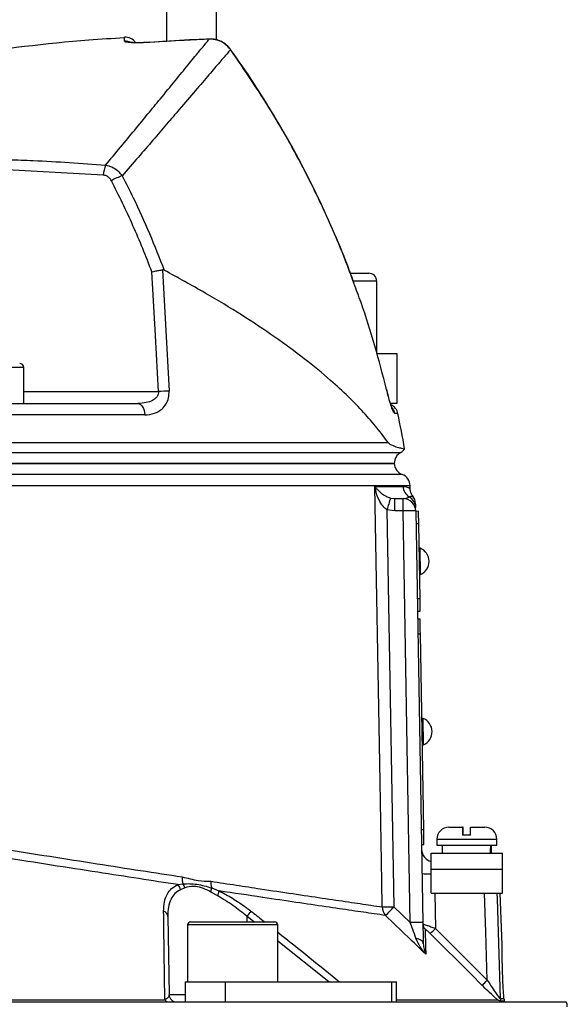
# Model space of a CAD drawing. Extents: x 0 to 15206, y 0 to 5940.
# Drawn here: x 11313 to 11423, y 2913 to 3110 of the extents above; entities that cross this region are included whole.
import ezdxf

# ---------------------------------------------------------------- set-up
doc = ezdxf.new("R2010")
doc.units = 0
doc.header["$LTSCALE"] = 5
doc.header["$MEASUREMENT"] = 0
doc.layers.get('0').update_dxf_attribs({"linetype": 'CONTINUOUS'})

msp = doc.modelspace()

# ---------------------------------------------------------------- linework, layer by layer
at = {"linetype": 'Continuous'}
for p, q in [((11342.58, 3189.3), (11342.58, 3105.71)), ((11352.58, 3106), (11352.58, 3189.3)), ((11339.26, 3105.54), (11338.82, 3105.52)), ((11339.26, 3105.54), (11339.26, 3105.52)), ((11351.13, 3106.19), (11351.13, 3106.16)), ((11355.41, 3104.11), (11355.39, 3104.07)), ((11329.98, 3079.03), (11310.8, 3080.1)), ((11379.37, 3059.42), (11382.8, 3059.42)), ((11382.8, 3059.42), (11382.98, 3059.42)), ((11384.37, 3057.82), (11379.95, 3057.82)), ((11384.58, 3057.82), (11384.37, 3057.82)), ((11384.58, 3043.42), (11384.58, 3057.82)), ((11384.64, 3043.42), (11388.58, 3043.42)), ((11388.58, 3043.42), (11388.58, 3033.42)), ((11314.08, 3040.62), (11301.08, 3040.62)), ((11314.08, 3033.42), (11314.08, 3040.62)), ((11314.08, 3035.79), (11340.98, 3035.79)), ((11386.55, 3036.26), (11386.54, 3036.23)), ((11305.48, 3033.42), (11336.89, 3033.42)), ((11388.58, 3033.42), (11387.41, 3033.42)), ((11338.28, 3031.14), (11305.84, 3031.14)), ((11388.8, 3031.44), (11388.19, 3031.44)), ((11305.91, 3025.6), (11386.88, 3025.6)), ((11305.76, 3023.66), (11389.4, 3023.66)), ((11388.08, 3021.45), (11305.57, 3021.45)), ((11305.57, 3021.42), (11388.08, 3021.42)), ((11391.26, 3016.42), (11391.25, 3016.98)), ((11387.34, 3014.54), (11388.19, 3014.42)), ((11388.19, 3011.97), (11388.19, 3014.42)), ((11388.19, 3014.42), (11389.86, 3014.42)), ((11389.86, 3011.97), (11389.86, 3014.42)), ((11391.77, 3014.92), (11391.74, 3014.92)), ((11386.62, 3012.2), (11388.02, 2932.92)), ((11388.19, 3011.97), (11386.62, 3012.2)), ((11389.86, 3011.97), (11388.19, 3011.97)), ((11391.29, 2929.78), (11389.86, 3011.97)), ((11392.36, 3011.97), (11393.79, 2929.78)), ((11392.86, 3011.89), (11392.36, 3011.88)), ((11392.9, 3009.39), (11392.4, 3009.38)), ((11392.9, 3009.39), (11393.17, 2994.39)), ((11393.24, 3004.55), (11392.99, 3004.54)), ((11393.08, 2999.24), (11393.33, 2999.25)), ((11393.17, 2994.39), (11392.67, 2994.39)), ((11393.21, 2991.89), (11392.71, 2991.89)), ((11392.74, 2990.44), (11393.24, 2990.44)), ((11392.79, 2987.44), (11393.29, 2987.45)), ((11393.97, 2948.35), (11393.29, 2987.45)), ((11393.83, 2970.55), (11393.58, 2970.55)), ((11393.68, 2965.25), (11393.93, 2965.25)), ((11393.47, 2948.34), (11393.97, 2948.35)), ((11398.98, 2948.82), (11401.73, 2948.82)), ((11403.29, 2947.22), (11401.69, 2947.22)), ((11401.84, 2948.82), (11401.73, 2948.82)), ((11403.33, 2948.82), (11406.18, 2948.82)), ((11393.52, 2945.34), (11394.02, 2945.35)), ((11396.58, 2946.42), (11396.58, 2945.22)), ((11396.58, 2946.42), (11408.58, 2946.42)), ((11396.58, 2945.22), (11408.58, 2945.22)), ((11397.63, 2945.22), (11397.63, 2943.62)), ((11407.53, 2943.62), (11407.53, 2945.22)), ((11408.58, 2945.22), (11408.58, 2946.42)), ((11395.46, 2943.62), (11409.71, 2943.62)), ((11395.46, 2940.42), (11395.46, 2943.62)), ((11409.71, 2940.42), (11409.71, 2943.62)), ((11395.46, 2935.62), (11395.46, 2940.42)), ((11395.46, 2940.42), (11409.71, 2940.42)), ((11409.71, 2935.62), (11409.71, 2940.42)), ((11344.86, 2937.35), (11345.88, 2937.52)), ((11346.23, 2936.7), (11345.39, 2936.32)), ((11352.84, 2935.08), (11351.42, 2935.87)), ((11351.62, 2936.68), (11353.07, 2936.11)), ((11395.46, 2935.62), (11409.71, 2935.62)), ((11396.19, 2935.62), (11396.31, 2928.59)), ((11409.61, 2925.35), (11409.25, 2935.62)), ((11388.02, 2932.92), (11391.29, 2929.78)), ((11342.85, 2931.02), (11343.12, 2915.4)), ((11347.42, 2929.92), (11363.2, 2929.92)), ((11358.65, 2931.02), (11358.65, 2929.92)), ((11360.01, 2929.92), (11358.65, 2931.02)), ((11363.2, 2929.92), (11364.22, 2929.92)), ((11346.82, 2929.32), (11346.82, 2917.92)), ((11363.73, 2929.32), (11346.82, 2929.32)), ((11364.82, 2929.32), (11363.73, 2929.32)), ((11364.82, 2917.92), (11364.82, 2929.32)), ((11396.31, 2928.59), (11406.65, 2918.28)), ((11374.99, 2917.92), (11364.82, 2926.07)), ((11346.32, 2917.92), (11346.32, 2913.92)), ((11346.32, 2917.92), (11354.33, 2917.92)), ((11354.33, 2917.92), (11354.33, 2913.92)), ((11354.33, 2917.92), (11387.53, 2917.92)), ((11387.53, 2917.92), (11387.53, 2913.92)), ((11387.53, 2917.92), (11388.54, 2917.92)), ((11388.54, 2913.92), (11388.54, 2917.92)), ((11082.73, 2913.92), (11422.43, 2913.92)), ((11162.9, 2914.36), (11342.26, 2914.36)), ((11343.12, 2915.4), (11346.32, 2915.4)), ((11388.54, 2914.36), (11408.67, 2914.36)), ((11409.26, 2914.59), (11409.98, 2914.59)), ((11410.11, 2914.05), (11409.38, 2914.05))]:
    msp.add_line(p, q, dxfattribs=at)
for points in [[(11340.98, 3035.79), (11340.37, 3047), (11339.69, 3059.71)], [(11341.82, 3060.11), (11342.08, 3055.23), (11343.13, 3035.88)], [(11336.89, 3033.42), (11337.14, 3033.38), (11337.39, 3033.25), (11337.62, 3033.05), (11337.83, 3032.77), (11338, 3032.42), (11338.14, 3032.03), (11338.23, 3031.6), (11338.28, 3031.14)], [(11385.68, 2932.9), (11385.59, 2937.9), (11385.24, 2957.89), (11384.71, 2987.38), (11384.45, 3001.88), (11384.19, 3016.87)], [(11392.86, 3011.89), (11392.86, 3011.84), (11392.86, 3011.7), (11392.87, 3011.47), (11392.87, 3011.16), (11392.88, 3010.78), (11392.89, 3010.35), (11392.9, 3009.88), (11392.9, 3009.39)], [(11393.33, 2999.25), (11393.33, 2999.35), (11393.32, 2999.78), (11393.31, 3000.5), (11393.29, 3001.41), (11393.28, 3002.38), (11393.26, 3003.29), (11393.25, 3004.01), (11393.24, 3004.45), (11393.24, 3004.55)], [(11393.17, 2994.39), (11393.18, 2993.91), (11393.18, 2993.44), (11393.19, 2993.01), (11393.2, 2992.63), (11393.2, 2992.32), (11393.21, 2992.08), (11393.21, 2991.94), (11393.21, 2991.89)], [(11393.29, 2987.45), (11393.28, 2988.03), (11393.27, 2988.59), (11393.26, 2989.11), (11393.25, 2989.57), (11393.24, 2989.94), (11393.24, 2990.22), (11393.24, 2990.39), (11393.24, 2990.44)], [(11393.93, 2965.25), (11393.92, 2965.35), (11393.92, 2965.79), (11393.9, 2966.51), (11393.89, 2967.42), (11393.87, 2968.39), (11393.85, 2969.3), (11393.84, 2970.02), (11393.83, 2970.45), (11393.83, 2970.55)], [(11394.02, 2945.35), (11394.02, 2945.41), (11394.02, 2945.58), (11394.01, 2945.86), (11394.01, 2946.23), (11394, 2946.68), (11393.99, 2947.2), (11393.98, 2947.77), (11393.97, 2948.35)], [(11406.65, 2918.28), (11406.35, 2927.89), (11406.1, 2935.62)], [(11408.59, 2935.62), (11408.63, 2934.52), (11409.26, 2914.59)], [(11405.6, 2917.27), (11403.48, 2919.39), (11395.26, 2927.58)], [(11393.87, 2925.56), (11393.84, 2925.73), (11393.76, 2925.9), (11393.64, 2926.05), (11393.47, 2926.2), (11393.25, 2926.34), (11393, 2926.45), (11392.72, 2926.55), (11392.41, 2926.63)]]:
    msp.add_lwpolyline(points, dxfattribs=at)
for centre, radius, start, end in [((11334.38, 3104.07), 2.5, 34.846, 94.3771), ((11334.42, 3103.24), 2.51, 65.3548, 94.4022), ((11336.08, 3078.66), 6.11, 157.3815, 176.4854), ((11337.47, 3067.75), 11.74, 108.4411, 120.0495), ((11382.98, 3057.82), 1.6, 0, 90), ((11313.28, 3040.62), 0.8, 0, 90), ((11343.36, 3003.52), 32.36, 90.4176, 94.2252), ((11386.36, 3030.92), 2.5, 11.8332, 63.3533), ((11385.74, 3030.92), 2.51, 11.7755, 35.8248), ((11193.05, 2990.42), 200, 9.7707, 11.8332), ((11388.46, 3025.42), 2, 298.1073, 327.4167), ((11390.58, 3021.45), 2.5, 118.1073, 180), ((11390.58, 3021.58), 2.5, 183.0814, 248.8267), ((11388.75, 3016.92), 2.5, 1.5927, 68.5084), ((11392.35, 3016.92), 2.5, 181.1544, 239.5703), ((11528.99, 2969.92), 148.52, 162.5177, 163.4621), ((11389.86, 3011.92), 2.5, 1, 90), ((11389.86, 3012.59), 2.49, 1.042, 60.5745), ((11389.83, 3013.37), 2.5, 1, 38.5935), ((11391.11, 2976.12), 35.87, 88.0034, 91.9966), ((11392.15, 3001.88), 2.88, 294.1203, 67.8797), ((11392.75, 2967.88), 2.88, 294.1203, 67.8797), ((11398.98, 2946.42), 2.4, 90, 180), ((11406.18, 2946.42), 2.4, 0, 90), ((11396.04, 2944.42), 2.5, 181, 256.5441), ((11394.95, 2954), 14.51, 264.7488, 271.9965), ((11343.6, 2936.07), 1.81, 8.048, 45.4783), ((11349.23, 2938.56), 3.5, 174.6522, 197.2266), ((11344.31, 2936.38), 1.95, 9.4357, 36.035), ((11354.75, 2937.75), 3.3, 175.3162, 198.8697), ((11349.19, 2936.85), 2.43, 336.279, 356.0147), ((11350.51, 2936.16), 2.57, 335.099, 358.9557), ((11341.67, 2930.92), 1.19, 4.5709, 72.168), ((11418.77, 2884.59), 75.96, 141.327, 142.3197), ((11386.48, 3001.01), 68.11, 269.3299, 271.3023), ((11388.21, 2932.9), 2.53, 179.836, 222.248), ((11331.45, 2986.56), 77.97, 314.7522, 316.5245), ((11347.42, 2929.32), 0.6, 90, 180), ((11364.22, 2929.32), 0.6, 0, 90), ((11392.54, 2894.03), 35.77, 87.9975, 92.0025), ((11395.28, 2929.52), 1.48, 181.0465, 225.8557), ((11383.33, 2941.08), 18.01, 311.4663, 316.1025), ((11393.82, 2930.63), 17.81, 311.4149, 316.106), ((11342.95, 2914.67), 0.747, 203.9699, 264.1143), ((11344.62, 2915.42), 1.5, 181, 270), ((11410.76, 2914.64), 1.51, 181.9873, 203.1873), ((11411.49, 2914.64), 1.5, 187.4029, 203.2876), ((11410.7, 2915.42), 1.5, 246.7124, 270), ((11420.14, 2912.92), 2.5, 1.3322, 23.5782)]:
    msp.add_arc(centre, radius, start, end, dxfattribs=at)
for centre, start_param, end_param in [((11402.58, 2944.06), 4.706039, 4.763046), ((11402.58, 2943.19), 4.736811, 4.793868)]:
    msp.add_ellipse(centre, major_axis=(1.51, 28.07), ratio=0.167923, start_param=start_param, end_param=end_param, dxfattribs=at)
for points, knots in [([(11334.19, 3106.43), (11331.83, 3106.28), (11320.84, 3105.62), (11301.36, 3103.05), (11280.15, 3099.69), (11267.66, 3096.79), (11263.58, 3095.84)], [0, 0, 0, 0, 0.099401, 0.461834, 0.824267, 1, 1, 1, 1]), ([(11334.23, 3105.74), (11334.22, 3105.96), (11334.19, 3106.4), (11334.18, 3106.67), (11334.18, 3106.56), (11334.18, 3106.56)], [0, 0, 0, 0, 0.499189, 0.999623, 1, 1, 1, 1]), ([(11330.44, 3081.01), (11331.45, 3082.23), (11333.48, 3084.66), (11336.29, 3088.07), (11338.92, 3091.27), (11341.66, 3094.61), (11344.39, 3097.94), (11346.98, 3101.11), (11349.1, 3103.69), (11350.41, 3105.29), (11350.97, 3105.97), (11351.13, 3106.16)], [0, 0, 0, 0, 0.09762, 0.195238, 0.293878, 0.392517, 0.529205, 0.665887, 0.805993, 0.946093, 1, 1, 1, 1]), ([(11339.26, 3105.52), (11338.69, 3105.49), (11337.57, 3105.42), (11336.06, 3105.43), (11334.93, 3105.5), (11334.32, 3105.61), (11334.25, 3105.7), (11334.23, 3105.74)], [0, 0, 0, 0, 0.213446, 0.427352, 0.642127, 0.857958, 1, 1, 1, 1]), ([(11338.82, 3105.52), (11338.63, 3105.5), (11338.05, 3105.47), (11337.15, 3105.45), (11336.24, 3105.46), (11335.62, 3105.5), (11335.31, 3105.54), (11335.29, 3105.54), (11335.29, 3105.54)], [0, 0, 0, 0, 0.108572, 0.336193, 0.562175, 0.755216, 0.916871, 1, 1, 1, 1]), ([(11351.13, 3106.16), (11349.47, 3106.09), (11345.51, 3105.91), (11341.55, 3105.66), (11339.26, 3105.52)], [0, 0, 0, 0, 0.420505, 1, 1, 1, 1]), ([(11351.13, 3106.15), (11349.81, 3106.11), (11345.85, 3105.97), (11341.89, 3105.69), (11339.26, 3105.5)], [0, 0, 0, 0, 0.334478, 1, 1, 1, 1]), ([(11355.39, 3104.1), (11355.35, 3104.17), (11355.08, 3104.59), (11354.38, 3105.22), (11353.3, 3105.85), (11352.18, 3106.18), (11351.45, 3106.16), (11351.13, 3106.16)], [0, 0, 0, 0, 0.051703, 0.302949, 0.557091, 0.810125, 1, 1, 1, 1]), ([(11355.39, 3104.07), (11355.02, 3104.49), (11354.28, 3105.33), (11352.75, 3106.07), (11351.66, 3106.13), (11351.13, 3106.16)], [0, 0, 0, 0, 0.338591, 0.67664, 1, 1, 1, 1]), ([(11355.39, 3104.07), (11355.22, 3103.88), (11354.64, 3103.21), (11353.3, 3101.65), (11351.13, 3099.12), (11348.43, 3095.96), (11345.54, 3092.59), (11342.66, 3089.23), (11339.92, 3086.03), (11336.97, 3082.6), (11334.82, 3080.13), (11333.75, 3078.89)], [0, 0, 0, 0, 0.055771, 0.191692, 0.327618, 0.467071, 0.606532, 0.704361, 0.802191, 0.901095, 1, 1, 1, 1]), ([(11380.05, 3057.44), (11379.63, 3058.6), (11378.32, 3062.24), (11375.81, 3068.23), (11372.54, 3075.38), (11368.98, 3082.37), (11365.14, 3089.23), (11361, 3095.93), (11357.73, 3100.89), (11355.77, 3103.55), (11355.38, 3104.09)], [0, 0, 0, 0, 0.0697084, 0.2191366, 0.3676608, 0.5154643, 0.663783, 0.8128118, 0.9620732, 1, 1, 1, 1]), ([(11380.02, 3057.42), (11379.45, 3058.99), (11377.84, 3063.44), (11374.75, 3070.61), (11369.98, 3080.56), (11363.74, 3091.87), (11358.18, 3100), (11355.39, 3104.07)], [0, 0, 0, 0, 0.094877, 0.268446, 0.442014, 0.720214, 1, 1, 1, 1]), ([(11311.17, 3082.11), (11312.78, 3082.06), (11319.21, 3081.85), (11325.63, 3081.37), (11330.44, 3081.01)], [0, 0, 0, 0, 0.249862, 1, 1, 1, 1]), ([(11330.44, 3081.01), (11330.86, 3080.91), (11331.71, 3080.72), (11332.88, 3079.98), (11333.46, 3079.25), (11333.75, 3078.89)], [0, 0, 0, 0, 0.329642, 0.658607, 1, 1, 1, 1]), ([(11331.59, 3077.91), (11331.46, 3078.12), (11331.21, 3078.51), (11330.64, 3078.91), (11330.2, 3078.99), (11329.98, 3079.03)], [0, 0, 0, 0, 0.34822, 0.674166, 1, 1, 1, 1]), ([(11333.75, 3078.89), (11334.5, 3077.42), (11336.42, 3073.63), (11339.27, 3067.37), (11341.17, 3062.48), (11342.13, 3060.04)], [0, 0, 0, 0, 0.239382, 0.619278, 1, 1, 1, 1]), ([(11339.69, 3059.71), (11338.47, 3062.81), (11336.04, 3069), (11333.07, 3074.94), (11331.59, 3077.91)], [0, 0, 0, 0, 0.499104, 1, 1, 1, 1]), ([(11339.69, 3059.71), (11339.69, 3059.72), (11339.88, 3059.76), (11340.34, 3059.86), (11341.1, 3060.01), (11341.58, 3060.08), (11341.82, 3060.11)], [0, 0, 0, 0, 0.0079, 0.256565, 0.628218, 1, 1, 1, 1]), ([(11342.13, 3060.04), (11342.06, 3060.07), (11341.96, 3060.12), (11341.85, 3060.11), (11341.82, 3060.11)], [0, 0, 0, 0, 0.659705, 1, 1, 1, 1]), ([(11386.88, 3025.6), (11386.16, 3026.57), (11384.72, 3028.51), (11382.02, 3031.62), (11378.93, 3034.8), (11375.04, 3038.38), (11370.22, 3042.35), (11364.29, 3046.71), (11357.67, 3051.1), (11350.32, 3055.56), (11344.9, 3058.52), (11342.13, 3060.04)], [0, 0, 0, 0, 0.091751, 0.18351, 0.276594, 0.369679, 0.492783, 0.615889, 0.741922, 0.867953, 1, 1, 1, 1]), ([(11386.54, 3036.23), (11385.78, 3039.13), (11384.27, 3044.97), (11382.06, 3052.03), (11380.5, 3056.14), (11380.02, 3057.42)], [0, 0, 0, 0, 0.405232, 0.815799, 1, 1, 1, 1]), ([(11340.98, 3035.79), (11340.98, 3035.62), (11340.99, 3035.38), (11340.85, 3034.97), (11340.69, 3034.72), (11340.33, 3034.35), (11339.69, 3033.91), (11338.46, 3033.5), (11337.44, 3033.45), (11336.89, 3033.42)], [0, 0, 0, 0, 0.096496, 0.126648, 0.242011, 0.263053, 0.423152, 0.684309, 1, 1, 1, 1]), ([(11338.28, 3031.14), (11338.93, 3031.2), (11340.17, 3031.31), (11341.62, 3032.16), (11342.55, 3033.27), (11343.09, 3034.5), (11343.11, 3035.42), (11343.13, 3035.88)], [0, 0, 0, 0, 0.273392, 0.516952, 0.683325, 0.841883, 1, 1, 1, 1]), ([(11388.19, 3031.44), (11388.13, 3031.49), (11387.99, 3031.6), (11387.63, 3032.46), (11387.21, 3033.73), (11386.83, 3035.08), (11386.61, 3035.95), (11386.54, 3036.23)], [0, 0, 0, 0, 0.217863, 0.435274, 0.657606, 0.885981, 1, 1, 1, 1]), ([(11386.99, 3034.61), (11386.9, 3034.95), (11386.75, 3035.47), (11386.61, 3036.05), (11386.56, 3036.26)], [0, 0, 0, 0, 0.634745, 1, 1, 1, 1]), ([(11387.74, 3032.37), (11387.74, 3032.37), (11387.75, 3032.36), (11387.67, 3032.54), (11387.52, 3032.92), (11387.29, 3033.61), (11387.1, 3034.21), (11387, 3034.58), (11386.99, 3034.61)], [0, 0, 0, 0, 0.062762, 0.214304, 0.429102, 0.691689, 0.978058, 1, 1, 1, 1]), ([(11386.88, 3025.6), (11386.99, 3025.49), (11387.21, 3025.28), (11387.87, 3024.97), (11388.74, 3024.68), (11389.76, 3024.43), (11390.34, 3024.31), (11390.13, 3024.36), (11390.13, 3024.36)], [0, 0, 0, 0, 0.047488, 0.095957, 0.320509, 0.546124, 0.979617, 1, 1, 1, 1]), ([(11388.01, 3021.42), (11388.03, 3021.42), (11388.15, 3021.42), (11387.55, 3021.42), (11386.21, 3021.42), (11384.01, 3021.42), (11381.06, 3021.42), (11377.37, 3021.42), (11372.94, 3021.42), (11367.82, 3021.42), (11362.05, 3021.42), (11355.66, 3021.42), (11348.69, 3021.42), (11341.17, 3021.42), (11333.14, 3021.42), (11324.56, 3021.42), (11315.54, 3021.42), (11309.2, 3021.42), (11306.03, 3021.42)], [0, 0, 0, 0, 0.016518, 0.081621, 0.146724, 0.211826, 0.276929, 0.342032, 0.407135, 0.472237, 0.53734, 0.602443, 0.667545, 0.732648, 0.798506, 0.864364, 0.932182, 1, 1, 1, 1]), ([(11389.67, 3019.25), (11389.67, 3019.25), (11389.81, 3019.25), (11389.32, 3019.25), (11388.14, 3019.25), (11386.04, 3019.25), (11383.17, 3019.25), (11379.51, 3019.25), (11375.08, 3019.25), (11369.92, 3019.25), (11364.07, 3019.25), (11357.59, 3019.25), (11350.48, 3019.25), (11342.82, 3019.25), (11334.66, 3019.25), (11325.87, 3019.25), (11316.5, 3019.25), (11309.83, 3019.25), (11306.49, 3019.25)], [0, 0, 0, 0, 0.000019, 0.066465, 0.132394, 0.198559, 0.264723, 0.330653, 0.396582, 0.462747, 0.528911, 0.594841, 0.66077, 0.726935, 0.7931, 0.859029, 0.929514, 1, 1, 1, 1]), ([(11391.17, 3016.98), (11391.16, 3016.98), (11391.14, 3016.98), (11390.11, 3016.98), (11388.25, 3016.98), (11385.56, 3016.98), (11382.09, 3016.98), (11377.79, 3016.98), (11372.74, 3016.98), (11367.03, 3016.98), (11360.66, 3016.98), (11353.59, 3016.98), (11345.53, 3016.98), (11337.7, 3016.98), (11330.36, 3016.98), (11324.03, 3016.98), (11317.49, 3016.98), (11311.77, 3016.98), (11308.22, 3016.98), (11306.95, 3016.98)], [0, 0, 0, 0, 0.0470992, 0.1140966, 0.1810938, 0.2462, 0.3113059, 0.378303, 0.4452999, 0.5104063, 0.5755125, 0.6425098, 0.7095069, 0.7853785, 0.8321289, 0.8788793, 0.9263129, 0.9737464, 1, 1, 1, 1]), ([(11384.19, 3016.87), (11384.39, 3016.87), (11385.77, 3016.87), (11387.96, 3016.87), (11389.22, 3016.87), (11389.85, 3016.87)], [0, 0, 0, 0, 0.081421, 0.53891, 1, 1, 1, 1]), ([(11386.62, 3012.2), (11386.35, 3012.42), (11385.67, 3012.98), (11384.9, 3014.39), (11384.42, 3015.73), (11384.23, 3016.64), (11384.19, 3016.86), (11384.19, 3016.87)], [0, 0, 0, 0, 0.188126, 0.4621, 0.870751, 0.997462, 1, 1, 1, 1]), ([(11384.19, 3016.87), (11384.19, 3016.86), (11384.26, 3016.75), (11384.61, 3016.3), (11385.29, 3015.63), (11386.27, 3014.92), (11387.03, 3014.65), (11387.34, 3014.54)], [0, 0, 0, 0, 0.00255, 0.130042, 0.540334, 0.813608, 1, 1, 1, 1]), ([(11389.85, 3016.87), (11390.13, 3016.84), (11390.69, 3016.77), (11391.17, 3016.47), (11391.23, 3016.43), (11391.26, 3016.42)], [0, 0, 0, 0, 0.332399, 0.664863, 1, 1, 1, 1]), ([(11391.78, 3014.96), (11391.74, 3015.01), (11391.66, 3015.1), (11391.48, 3015.44), (11391.31, 3015.87), (11391.28, 3016.23), (11391.27, 3016.42)], [0, 0, 0, 0, 0.388117, 0.618408, 0.807751, 1, 1, 1, 1]), ([(11389.86, 3014.42), (11389.95, 3014.43), (11390.45, 3014.44), (11390.8, 3014.62), (11391.08, 3014.76)], [0, 0, 0, 0, 0.182987, 1, 1, 1, 1]), ([(11391.08, 3014.76), (11391.2, 3014.81), (11391.6, 3014.99), (11391.86, 3014.91), (11391.78, 3014.92), (11391.77, 3014.92)], [0, 0, 0, 0, 0.271606, 0.922294, 1, 1, 1, 1]), ([(11392.34, 3013.27), (11392.34, 3013.3), (11392.33, 3013.39), (11392.34, 3012.92), (11392.35, 3012.64)], [0, 0, 0, 0, 0.40168, 1, 1, 1, 1]), ([(11103.85, 2923.65), (11103.86, 2923.65), (11103.87, 2923.65), (11104.48, 2923.92), (11105.59, 2924.41), (11107.19, 2925.12), (11109.28, 2926.06), (11112.07, 2927.31), (11115.64, 2928.93), (11120.13, 2931.02), (11125.19, 2933.32), (11132.03, 2936.16), (11140.87, 2939.35), (11150.95, 2942.41), (11160.4, 2944.83), (11168.96, 2946.72), (11179.13, 2948.62), (11191.07, 2950.36), (11203.45, 2951.6), (11214.69, 2952.3), (11224.64, 2952.62), (11235.84, 2952.64), (11248.29, 2952.24), (11262.07, 2951.28), (11275.96, 2949.81), (11288.57, 2947.98), (11299.77, 2946.13), (11309.64, 2944.53), (11319.34, 2942.99), (11328.67, 2941.53), (11337.54, 2940.15), (11343, 2939.31), (11345.74, 2938.89)], [0, 0, 0, 0, 0.015582, 0.036953, 0.057718, 0.078484, 0.099844, 0.121204, 0.147763, 0.174324, 0.20162, 0.228925, 0.277725, 0.326522, 0.360023, 0.393553, 0.427051, 0.474928, 0.522802, 0.555821, 0.588872, 0.62189, 0.665948, 0.710006, 0.75535, 0.800695, 0.833672, 0.866644, 0.900566, 0.934488, 0.967129, 1, 1, 1, 1]), ([(11344.86, 2937.35), (11342.3, 2937.74), (11337.15, 2938.53), (11328.7, 2939.83), (11319.68, 2941.24), (11310.01, 2942.76), (11299.98, 2944.37), (11288.67, 2946.23), (11276.19, 2948.05), (11262.45, 2949.52), (11248.54, 2950.52), (11234.3, 2950.98), (11219.99, 2950.85), (11207.2, 2950.19), (11196.17, 2949.19), (11186.81, 2948.06), (11176.28, 2946.45), (11164.78, 2944.21), (11152.51, 2941.21), (11140.95, 2937.75), (11131.88, 2934.5), (11124.96, 2931.64), (11119.86, 2929.34), (11115.24, 2927.25), (11111.57, 2925.62), (11108.74, 2924.38), (11106.61, 2923.44), (11104.93, 2922.72), (11103.78, 2922.22), (11103.15, 2921.94), (11103.13, 2921.94), (11103.12, 2921.93)], [0, 0, 0, 0, 0.03057, 0.061325, 0.094536, 0.127747, 0.161932, 0.196121, 0.240208, 0.284294, 0.329633, 0.37497, 0.42285, 0.47073, 0.503755, 0.536813, 0.56984, 0.618698, 0.667558, 0.717906, 0.768256, 0.795219, 0.822174, 0.849675, 0.877174, 0.898313, 0.919451, 0.94119, 0.962929, 0.98406, 1, 1, 1, 1]), ([(11401.73, 2948.82), (11401.72, 2948.82), (11401.72, 2948.79), (11401.71, 2948.55), (11401.7, 2948.06), (11401.69, 2947.59), (11401.69, 2947.28), (11401.69, 2947.22)], [0, 0, 0, 0, 0.1492374, 0.4348458, 0.6674475, 0.9372518, 1, 1, 1, 1]), ([(11401.87, 2947.22), (11401.87, 2947.24), (11401.87, 2947.51), (11401.87, 2948), (11401.86, 2948.52), (11401.85, 2948.79), (11401.84, 2948.81), (11401.84, 2948.82)], [0, 0, 0, 0, 0.019652, 0.288505, 0.558458, 0.830801, 1, 1, 1, 1]), ([(11403.29, 2947.22), (11403.29, 2947.36), (11403.29, 2947.67), (11403.3, 2948.15), (11403.31, 2948.59), (11403.32, 2948.8), (11403.33, 2948.82), (11403.33, 2948.82)], [0, 0, 0, 0, 0.149794, 0.333084, 0.607075, 0.880929, 1, 1, 1, 1]), ([(11342.03, 2932.05), (11342.06, 2932.67), (11342.11, 2933.92), (11342.67, 2935.43), (11343.55, 2936.64), (11344.42, 2937.11), (11344.86, 2937.35)], [0, 0, 0, 0, 0.267865, 0.541856, 0.767177, 1, 1, 1, 1]), ([(11345.74, 2938.89), (11346.27, 2938.76), (11347.34, 2938.52), (11349.25, 2938.07), (11350.61, 2938.03), (11351.46, 2938.01)], [0, 0, 0, 0, 0.277051, 0.553881, 1, 1, 1, 1]), ([(11345.88, 2937.52), (11346.79, 2937.55), (11348.59, 2937.59), (11350.62, 2936.98), (11351.62, 2936.68)], [0, 0, 0, 0, 0.506054, 1, 1, 1, 1]), ([(11351.46, 2938.01), (11353.16, 2937.76), (11356.58, 2937.24), (11362.11, 2936.4), (11367.93, 2935.53), (11373.83, 2934.65), (11379.05, 2933.88), (11382.96, 2933.3), (11384.95, 2933.01), (11385.68, 2932.9)], [0, 0, 0, 0, 0.113496, 0.227364, 0.393033, 0.558702, 0.729288, 0.899873, 1, 1, 1, 1]), ([(11345.39, 2936.32), (11345, 2936.09), (11344.2, 2935.61), (11343.41, 2934.41), (11342.91, 2932.89), (11342.87, 2931.65), (11342.85, 2931.02)], [0, 0, 0, 0, 0.222282, 0.453437, 0.723254, 1, 1, 1, 1]), ([(11351.42, 2935.87), (11351.07, 2936.06), (11350.19, 2936.54), (11349.07, 2936.9), (11347.63, 2937.09), (11346.84, 2936.87), (11346.23, 2936.7)], [0, 0, 0, 0, 0.189296, 0.478528, 0.599256, 1, 1, 1, 1]), ([(11353.07, 2936.11), (11353.98, 2935.63), (11355.82, 2934.67), (11357.94, 2933.21), (11359.14, 2932.3), (11359.46, 2932.05)], [0, 0, 0, 0, 0.414544, 0.842744, 1, 1, 1, 1]), ([(11386.34, 2931.19), (11385.6, 2931.3), (11383.62, 2931.59), (11379.73, 2932.15), (11374.51, 2932.92), (11368.58, 2933.79), (11364.14, 2934.45), (11359.05, 2935.21), (11356.04, 2935.66), (11353.07, 2936.11)], [0, 0, 0, 0, 0.103023, 0.27502, 0.447643, 0.620271, 0.792273, 0.79485, 1, 1, 1, 1]), ([(11358.65, 2931.02), (11357.73, 2931.77), (11355.87, 2933.3), (11353.86, 2934.48), (11352.84, 2935.08)], [0, 0, 0, 0, 0.490972, 1, 1, 1, 1]), ([(11342.26, 2914.36), (11342.26, 2915), (11342.21, 2918.18), (11342.13, 2924.14), (11342.07, 2929.33), (11342.03, 2932.05)], [0, 0, 0, 0, 0.106089, 0.530457, 1, 1, 1, 1]), ([(11359.46, 2932.05), (11360.25, 2931.44), (11361.17, 2930.74), (11362.07, 2930.02), (11362.2, 2929.92)], [0, 0, 0, 0, 0.8657046, 1, 1, 1, 1]), ([(11394.37, 2923.46), (11393.17, 2924.62), (11390.49, 2927.2), (11387.82, 2929.77), (11386.34, 2931.19)], [0, 0, 0, 0, 0.448553, 1, 1, 1, 1]), ([(11392.41, 2926.63), (11392.2, 2927.22), (11391.84, 2928.25), (11391.46, 2929.32), (11391.29, 2929.78)], [0, 0, 0, 0, 0.569885, 1, 1, 1, 1]), ([(11393.79, 2929.78), (11393.81, 2929.15), (11393.83, 2927.69), (11393.85, 2926.34), (11393.87, 2925.56)], [0, 0, 0, 0, 0.422712, 1, 1, 1, 1]), ([(11393.8, 2929.49), (11393.81, 2929.49), (11393.84, 2929.49), (11394.08, 2929.42), (11394.5, 2929.27), (11395.17, 2929.03), (11395.82, 2928.78), (11396.22, 2928.62), (11396.31, 2928.59)], [0, 0, 0, 0, 0.150386, 0.298133, 0.470512, 0.687297, 0.922308, 1, 1, 1, 1]), ([(11364.82, 2927.84), (11366.96, 2926.16), (11371.11, 2922.89), (11375.19, 2919.54), (11377.16, 2917.92)], [0, 0, 0, 0, 0.517046, 1, 1, 1, 1]), ([(11395.26, 2927.58), (11395.11, 2927.73), (11394.85, 2927.98), (11394.54, 2928.26), (11394.36, 2928.41), (11394.27, 2928.47), (11394.25, 2928.46), (11394.25, 2928.46)], [0, 0, 0, 0, 0.3523382, 0.5765376, 0.7389528, 0.8694705, 1, 1, 1, 1]), ([(11394.25, 2928.46), (11394.25, 2928.31), (11394.27, 2927.6), (11394.3, 2926.17), (11394.35, 2924.45), (11394.37, 2923.65), (11394.37, 2923.46)], [0, 0, 0, 0, 0.127149, 0.636107, 0.91297, 1, 1, 1, 1]), ([(11394.37, 2923.46), (11394.37, 2923.47), (11393.96, 2923.93), (11393.19, 2924.91), (11392.67, 2926.06), (11392.41, 2926.63)], [0, 0, 0, 0, 0.003107, 0.49959, 1, 1, 1, 1]), ([(11393.87, 2925.56), (11393.91, 2925.17), (11393.98, 2924.41), (11394.23, 2923.77), (11394.37, 2923.47), (11394.37, 2923.46)], [0, 0, 0, 0, 0.499385, 0.996589, 1, 1, 1, 1]), ([(11409.98, 2914.59), (11409.97, 2914.79), (11409.94, 2915.21), (11409.86, 2916.53), (11409.77, 2918.18), (11409.7, 2920.05), (11409.65, 2921.9), (11409.62, 2923.53), (11409.61, 2924.72), (11409.61, 2925.38), (11409.61, 2925.36), (11409.61, 2925.35)], [0, 0, 0, 0, 0.116319, 0.23268, 0.349216, 0.465843, 0.582372, 0.698772, 0.815124, 0.931495, 1, 1, 1, 1]), ([(11406.65, 2918.28), (11406.9, 2917.9), (11407.44, 2917.05), (11408.18, 2915.94), (11408.78, 2915.11), (11409.1, 2914.71), (11409.22, 2914.59), (11409.25, 2914.59), (11409.26, 2914.59)], [0, 0, 0, 0, 0.25025, 0.553892, 0.75099, 0.879402, 0.963644, 1, 1, 1, 1]), ([(11408.67, 2914.36), (11408.5, 2914.51), (11407.92, 2915.03), (11406.85, 2916.04), (11405.99, 2916.89), (11405.6, 2917.27)], [0, 0, 0, 0, 0.184982, 0.638993, 1, 1, 1, 1]), ([(11343.12, 2915.4), (11343.09, 2915.2), (11343.04, 2914.91), (11342.71, 2914.56), (11342.39, 2914.42), (11342.26, 2914.36)], [0, 0, 0, 0, 0.535828, 0.8097685, 1, 1, 1, 1]), ([(11409.38, 2914.05), (11409.37, 2914.05), (11409.29, 2914.05), (11408.96, 2914.15), (11408.67, 2914.36), (11408.67, 2914.36)], [0, 0, 0, 0, 0.0712925, 0.9962254, 1, 1, 1, 1]), ([(11410, 2914.44), (11410, 2914.44), (11410.01, 2914.38), (11410, 2914.49), (11409.98, 2914.59)], [0, 0, 0, 0, 0.1324253, 1, 1, 1, 1])]:
    msp.add_open_spline(points, degree=3, knots=knots, dxfattribs=at)

doc.saveas('drawing.dxf')
